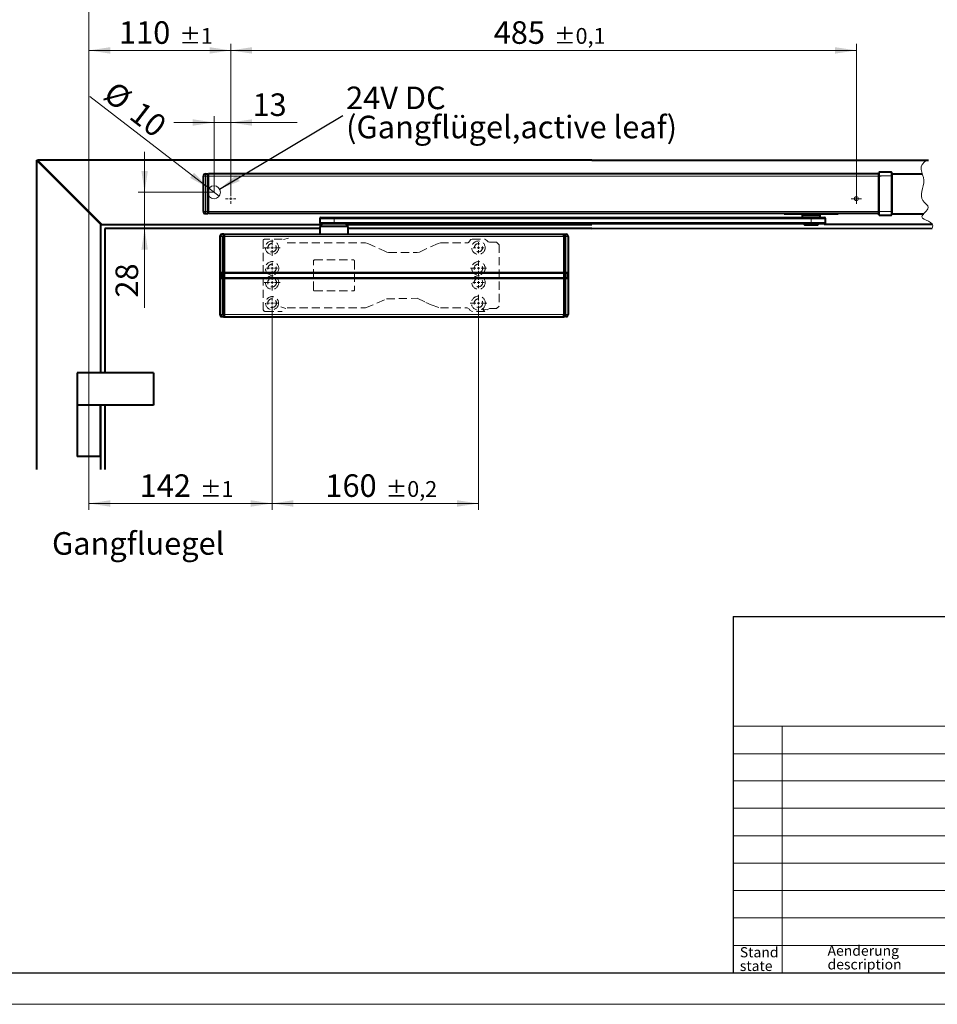
# Model space of a CAD drawing. Units: millimetres. Extents: x 0 to 420, y 0 to 297.
# Drawn here: x 117 to 259, y 0 to 153 of the extents above; entities that cross this region are included whole.
import ezdxf

# ---------------------------------------------------------------- set-up
doc = ezdxf.new("R2010")
doc.units = ezdxf.units.MM
for name, pattern in [('CENTERX2', [20.32, 12.7, -2.54, 2.54, -2.54]), ('HIDDEN', [1.905, 1.27, -0.635]), ('PHANTOM', [12.7, 6.35, -1.27, 1.27, -1.27, 1.27, -1.27])]:
    doc.linetypes.add(name, pattern=pattern)
doc.layers.add('LINIEN-DICK', color=7, linetype='Continuous', lineweight=30)
doc.styles.add('SLDTEXTSTYLE1', font='TXT', dxfattribs={"width": 0.605})
doc.dimstyles.new('SLDDIMSTYLE0', dxfattribs={"dimtxt": 3.5, "dimasz": 3.3, "dimexe": 0, "dimexo": 0.0625, "dimgap": 0.875, "dimtad": 2, "dimlfac": 5, "dimrnd": 1e-09, "dimzin": 12, "dimdsep": 46, "dimtxsty": 'SLDTEXTSTYLE1', "dimsah": 1, "dimcen": 0.09, "dimadec": 0, "dimazin": 0, "dimtfac": 1, "dimtofl": 0, "dimtmove": 0, "dimatfit": 3, "dimfxl": 0, "dimtolj": 1, "dimtzin": 12, "dimarcsym": 0})
doc.dimstyles.new('SLDDIMSTYLE1', dxfattribs={"dimtxt": 3.5, "dimasz": 3.3, "dimexe": 0, "dimexo": 0.0625, "dimgap": 0.875, "dimtad": 2, "dimlfac": 5, "dimrnd": 1e-09, "dimzin": 12, "dimdsep": 46, "dimtxsty": 'SLDTEXTSTYLE1', "dimsah": 1, "dimcen": 0.09, "dimadec": 0, "dimazin": 0, "dimtfac": 1, "dimtmove": 0, "dimatfit": 3, "dimfxl": 0, "dimtolj": 1, "dimtzin": 12, "dimarcsym": 0})
doc.dimstyles.new('SLDDIMSTYLE2', dxfattribs={"dimtxt": 3.5, "dimasz": 3.3, "dimexe": 0, "dimexo": 0.0625, "dimgap": 0.875, "dimtad": 2, "dimlfac": 5, "dimrnd": 1e-09, "dimzin": 12, "dimdsep": 46, "dimtxsty": 'SLDTEXTSTYLE1', "dimsah": 1, "dimcen": 0.09, "dimadec": 0, "dimazin": 0, "dimtfac": 1, "dimtofl": 0, "dimtmove": 0, "dimatfit": 3, "dimfxl": 0, "dimtolj": 1, "dimtzin": 12, "dimarcsym": 0})
doc.dimstyles.new('SLDDIMSTYLE3', dxfattribs={"dimtxt": 3.5, "dimasz": 3.3, "dimexe": 0, "dimexo": 0.0625, "dimgap": 0.875, "dimtad": 2, "dimlfac": 5, "dimrnd": 1e-09, "dimzin": 12, "dimdsep": 46, "dimtxsty": 'SLDTEXTSTYLE1', "dimsah": 1, "dimcen": 0.09, "dimadec": 0, "dimazin": 0, "dimtol": 1, "dimtp": 1, "dimtm": 1, "dimtfac": 1, "dimtdec": 0, "dimtofl": 0, "dimtmove": 0, "dimatfit": 3, "dimfxl": 0, "dimtolj": 1, "dimtzin": 12, "dimarcsym": 0})
doc.dimstyles.new('SLDDIMSTYLE4', dxfattribs={"dimtxt": 3.5, "dimasz": 3.3, "dimexe": 0, "dimexo": 0.0625, "dimgap": 0.875, "dimtad": 2, "dimlfac": 5, "dimrnd": 1e-09, "dimzin": 12, "dimdsep": 46, "dimtxsty": 'SLDTEXTSTYLE1', "dimsah": 1, "dimcen": 0.09, "dimadec": 0, "dimazin": 0, "dimtol": 1, "dimtp": 0.1, "dimtm": 0.1, "dimtfac": 1, "dimtdec": 1, "dimtofl": 0, "dimtmove": 0, "dimatfit": 3, "dimfxl": 0, "dimtolj": 1, "dimarcsym": 0})
doc.dimstyles.new('SLDDIMSTYLE5', dxfattribs={"dimtxt": 0, "dimasz": 3.3, "dimexe": 0, "dimexo": 0.0625, "dimgap": 0, "dimtad": 0, "dimtih": 1, "dimtoh": 1, "dimdec": 0, "dimrnd": 1e-09, "dimzin": 0, "dimdsep": 46, "dimtxsty": 'Standard', "dimsah": 1, "dimcen": 0.09, "dimadec": 0, "dimazin": 0, "dimtfac": 3.3, "dimtdec": 0, "dimtofl": 0, "dimtmove": 0, "dimatfit": 3, "dimfxl": 0, "dimtolj": 1, "dimtzin": 0, "dimarcsym": 0})
doc.dimstyles.new('SLDDIMSTYLE6', dxfattribs={"dimtxt": 3.5, "dimasz": 3.3, "dimexe": 0, "dimexo": 0.0625, "dimgap": 0.875, "dimtad": 2, "dimlfac": 5, "dimrnd": 1e-09, "dimzin": 12, "dimdsep": 46, "dimtxsty": 'SLDTEXTSTYLE1', "dimsah": 1, "dimcen": 0.09, "dimadec": 0, "dimazin": 0, "dimtol": 1, "dimtp": 0.2, "dimtm": 0.2, "dimtfac": 1, "dimtdec": 1, "dimtofl": 0, "dimtmove": 0, "dimatfit": 3, "dimfxl": 0, "dimtolj": 1, "dimarcsym": 0})

# ---------------------------------------------------------------- blocks, each defined once
blk = doc.blocks.new('*D4')
at = {"color": 7, "linetype": 'Continuous', "lineweight": 0}
for p, q in [((127.9, 157.01), (127.9, 159.6)), ((393.69, 157.01), (393.69, 159.6)), ((127.9, 158.6), (393.69, 158.6))]:
    blk.add_line(p, q, dxfattribs=at)
for points in [[(127.9, 158.6), (131.2, 158.1), (131.2, 159.1)], [(393.69, 158.6), (390.39, 159.1), (390.39, 158.1)]]:
    blk.add_solid(points, dxfattribs=at)
at = {"color": 7, "linetype": 'Continuous', "lineweight": 0, "insert": (239.68, 163.11), "char_height": 3.5, "attachment_point": 1, "style": 'SLDTEXTSTYLE1'}
blk.add_mtext('1350 - 2500  (3200)', dxfattribs=at)
blk = doc.blocks.new('SW_NOTE_9')
at = {"color": 0, "linetype": 'Continuous', "lineweight": 0, "attachment_point": 1, "style": 'SLDTEXTSTYLE1'}
for s, insert, char_height in [('Aenderung', (0, 2.05), 1.587), ('description', (0, -0.07), 1.5875)]:
    blk.add_mtext(s, dxfattribs=dict(at, insert=insert, char_height=char_height))
blk = doc.blocks.new('SW_NOTE_10')
at = {"color": 0, "linetype": 'Continuous', "lineweight": 0, "char_height": 1.587, "attachment_point": 1, "style": 'SLDTEXTSTYLE1'}
for s, insert in [('Stand', (0, 2.05)), ('state', (0, -0.07))]:
    blk.add_mtext(s, dxfattribs=dict(at, insert=insert))
blk = doc.blocks.new('*D30')
at = {"color": 7, "linetype": 'Continuous', "lineweight": 0}
for q in [(128.04, 140.88), (148.1, 125.42)]:
    blk.add_line((146.51, 126.65), q, dxfattribs=at)
blk.add_solid([(146.51, 126.65), (144.2, 129.06), (143.59, 128.26)], dxfattribs=at)
at = {"color": 7, "linetype": 'Continuous', "lineweight": 0, "char_height": 3.5, "attachment_point": 1, "rotation": 322.3755, "style": 'SLDTEXTSTYLE1'}
for s, insert in [('%%c', (132.03, 143.46)), ('10', (136.07, 140.35))]:
    blk.add_mtext(s, dxfattribs=dict(at, insert=insert))
blk = doc.blocks.new('*D31')
at = {"color": 7, "linetype": 'Continuous', "lineweight": 0}
for p, q in [((147.3, 126.03), (147.3, 137.85)), ((149.9, 125.83), (149.9, 137.85)), ((147.3, 136.85), (141.05, 136.85)), ((147.3, 136.85), (149.9, 136.85)), ((149.9, 136.85), (160.19, 136.85))]:
    blk.add_line(p, q, dxfattribs=at)
for points in [[(147.3, 136.85), (144, 137.35), (144, 136.35)], [(149.9, 136.85), (153.2, 136.35), (153.2, 137.35)]]:
    blk.add_solid(points, dxfattribs=at)
at = {"color": 7, "linetype": 'Continuous', "lineweight": 0, "insert": (153.26, 141.36), "char_height": 3.5, "attachment_point": 1, "style": 'SLDTEXTSTYLE1'}
blk.add_mtext('13', dxfattribs=at)
blk = doc.blocks.new('*D32')
at = {"color": 7, "linetype": 'Continuous', "lineweight": 0}
for p, q in [((136.54, 126.03), (136.54, 132.28)), ((147.3, 126.03), (135.54, 126.03)), ((136.54, 126.03), (136.54, 120.43)), ((136.54, 120.43), (136.54, 108.11))]:
    blk.add_line(p, q, dxfattribs=at)
for points in [[(136.54, 126.03), (137.04, 129.33), (136.04, 129.33)], [(136.54, 120.43), (136.04, 117.13), (137.04, 117.13)]]:
    blk.add_solid(points, dxfattribs=at)
at = {"color": 7, "linetype": 'Continuous', "lineweight": 0, "insert": (132.03, 109.7), "char_height": 3.5, "attachment_point": 1, "rotation": 90, "style": 'SLDTEXTSTYLE1'}
blk.add_mtext('28', dxfattribs=at)
blk = doc.blocks.new('*D33')
at = {"color": 7, "linetype": 'Continuous', "lineweight": 0}
for p, q in [((127.9, 94.03), (127.9, 149.03)), ((149.9, 125.83), (149.9, 149.03)), ((127.9, 148.03), (149.9, 148.03))]:
    blk.add_line(p, q, dxfattribs=at)
for points in [[(127.9, 148.03), (131.2, 147.53), (131.2, 148.53)], [(149.9, 148.03), (146.6, 148.53), (146.6, 147.53)]]:
    blk.add_solid(points, dxfattribs=at)
at = {"color": 7, "linetype": 'Continuous', "lineweight": 0, "attachment_point": 1, "style": 'SLDTEXTSTYLE1'}
for s, insert, char_height in [('110', (132.57, 152.55), 3.5), ('±1', (141.92, 151.5), 2.45)]:
    blk.add_mtext(s, dxfattribs=dict(at, insert=insert, char_height=char_height))
blk = doc.blocks.new('*D34')
at = {"color": 7, "linetype": 'Continuous', "lineweight": 0}
for p, q in [((149.9, 125.83), (149.9, 149.03)), ((246.9, 125.83), (246.9, 149.03)), ((149.9, 148.03), (246.9, 148.03))]:
    blk.add_line(p, q, dxfattribs=at)
for points in [[(149.9, 148.03), (153.2, 147.53), (153.2, 148.53)], [(246.9, 148.03), (243.6, 148.53), (243.6, 147.53)]]:
    blk.add_solid(points, dxfattribs=at)
at = {"color": 7, "linetype": 'Continuous', "lineweight": 0, "attachment_point": 1, "style": 'SLDTEXTSTYLE1'}
for s, insert, char_height in [('485', (190.67, 152.55), 3.5), ('±0,1', (200.02, 151.5), 2.45)]:
    blk.add_mtext(s, dxfattribs=dict(at, insert=insert, char_height=char_height))
blk = doc.blocks.new('*D35')
at = {"color": 7, "linetype": 'Continuous', "lineweight": 0}
for p, q in [((156.3, 108.01), (156.3, 76.77)), ((127.9, 84.03), (127.9, 76.77)), ((156.3, 77.77), (127.9, 77.77))]:
    blk.add_line(p, q, dxfattribs=at)
for points in [[(127.9, 77.77), (131.2, 77.27), (131.2, 78.27)], [(156.3, 77.77), (153, 78.27), (153, 77.27)]]:
    blk.add_solid(points, dxfattribs=at)
at = {"color": 7, "linetype": 'Continuous', "lineweight": 0, "attachment_point": 1, "style": 'SLDTEXTSTYLE1'}
for s, insert, char_height in [('142', (135.77, 82.29), 3.5), ('±1', (145.12, 81.24), 2.45)]:
    blk.add_mtext(s, dxfattribs=dict(at, insert=insert, char_height=char_height))
blk = doc.blocks.new('*D36')
at = {"color": 7, "linetype": 'Continuous', "lineweight": 0}
for p, q in [((156.3, 108.01), (156.3, 76.77)), ((188.3, 107.97), (188.3, 76.77)), ((188.3, 77.77), (156.3, 77.77))]:
    blk.add_line(p, q, dxfattribs=at)
for points in [[(156.3, 77.77), (159.6, 77.27), (159.6, 78.27)], [(188.3, 77.77), (185, 78.27), (185, 77.27)]]:
    blk.add_solid(points, dxfattribs=at)
at = {"color": 7, "linetype": 'Continuous', "lineweight": 0, "attachment_point": 1, "style": 'SLDTEXTSTYLE1'}
for s, insert, char_height in [('160', (164.57, 82.29), 3.5), ('±0,2', (173.92, 81.24), 2.45)]:
    blk.add_mtext(s, dxfattribs=dict(at, insert=insert, char_height=char_height))
blk = doc.blocks.new('SW_NOTE_12')
at = {"color": 0, "linetype": 'Continuous', "lineweight": 0, "char_height": 3.5, "attachment_point": 1, "style": 'SLDTEXTSTYLE1'}
for s, insert in [('24V DC', (0.5, 4.51)), ('(Gangflügel,active leaf)', (0.5, -0.01))]:
    blk.add_mtext(s, dxfattribs=dict(at, insert=insert))
blk = doc.blocks.new('SW_CENTERMARKSYMBOL_6')
at = {"color": 0, "linetype": 'Continuous', "lineweight": 0}
for p, q in [((-0.4, 0), (-0.8, 0)), ((0, 0), (-0.2, 0)), ((0, 0.4), (0, 0.8)), ((0, 0), (0, 0.2)), ((0, 0), (0, -0.2)), ((0, 0), (0.2, 0)), ((0.4, 0), (0.8, 0)), ((0, -0.4), (0, -0.8))]:
    blk.add_line(p, q, dxfattribs=at)
blk = doc.blocks.new('SW_CENTERMARKSYMBOL_7')
at = {"color": 0, "linetype": 'Continuous', "lineweight": 0}
for p, q in [((-0.4, 0), (-0.8, 0)), ((0, 0), (-0.2, 0)), ((0, 0.4), (0, 0.8)), ((0, 0), (0, 0.2)), ((0, 0), (0, -0.2)), ((0, 0), (0.2, 0)), ((0.4, 0), (0.8, 0)), ((0, -0.4), (0, -0.8))]:
    blk.add_line(p, q, dxfattribs=at)
blk = doc.blocks.new('SW_CENTERMARKSYMBOL_8')
at = {"color": 0, "linetype": 'Continuous', "lineweight": 0}
for p, q in [((-0.4, 0), (-0.83, 0)), ((0, 0), (-0.2, 0)), ((0, 0.4), (0, 0.83)), ((0, 0), (0, 0.2)), ((0, 0), (0, -0.2)), ((0, 0), (0.2, 0)), ((0.4, 0), (0.83, 0)), ((0, -0.4), (0, -0.83))]:
    blk.add_line(p, q, dxfattribs=at)
blk = doc.blocks.new('SW_CENTERMARKSYMBOL_9')
at = {"color": 0, "linetype": 'Continuous', "lineweight": 0}
for p, q in [((-0.4, 0), (-0.82, 0)), ((0, 0), (-0.2, 0)), ((0, 0.4), (0, 0.82)), ((0, 0), (0, 0.2)), ((0, 0), (0, -0.2)), ((0, 0), (0.2, 0)), ((0.4, 0), (0.82, 0)), ((0, -0.4), (0, -0.82))]:
    blk.add_line(p, q, dxfattribs=at)
blk = doc.blocks.new('SW_CENTERMARKSYMBOL_10')
at = {"color": 0, "linetype": 'Continuous', "lineweight": 0}
for p, q in [((-0.4, 0), (-0.87, 0)), ((0, 0), (-0.2, 0)), ((0, 0.4), (0, 0.87)), ((0, 0), (0, 0.2)), ((0, 0), (0, -0.2)), ((0, 0), (0.2, 0)), ((0.4, 0), (0.87, 0)), ((0, -0.4), (0, -0.87))]:
    blk.add_line(p, q, dxfattribs=at)
blk = doc.blocks.new('SW_CENTERMARKSYMBOL_11')
at = {"color": 0, "linetype": 'Continuous', "lineweight": 0}
for p, q in [((-0.4, 0), (-0.87, 0)), ((0, 0), (-0.2, 0)), ((0, 0.4), (0, 0.87)), ((0, 0), (0, 0.2)), ((0, 0), (0, -0.2)), ((0, 0), (0.2, 0)), ((0.4, 0), (0.87, 0)), ((0, -0.4), (0, -0.87))]:
    blk.add_line(p, q, dxfattribs=at)
blk = doc.blocks.new('SW_CENTERMARKSYMBOL_12')
at = {"color": 0, "linetype": 'Continuous', "lineweight": 0}
for p, q in [((-0.4, 0), (-0.84, 0)), ((0, 0), (-0.2, 0)), ((0, 0.4), (0, 0.84)), ((0, 0), (0, 0.2)), ((0, 0), (0, -0.2)), ((0, 0), (0.2, 0)), ((0.4, 0), (0.84, 0)), ((0, -0.4), (0, -0.84))]:
    blk.add_line(p, q, dxfattribs=at)
blk = doc.blocks.new('SW_CENTERMARKSYMBOL_13')
at = {"color": 0, "linetype": 'Continuous', "lineweight": 0}
for p, q in [((-0.4, 0), (-0.86, 0)), ((0, 0), (-0.2, 0)), ((0, 0.4), (0, 0.86)), ((0, 0), (0, 0.2)), ((0, 0), (0, -0.2)), ((0, 0), (0.2, 0)), ((0.4, 0), (0.86, 0)), ((0, -0.4), (0, -0.86))]:
    blk.add_line(p, q, dxfattribs=at)
blk = doc.blocks.new('SW_CENTERMARKSYMBOL_14')
at = {"color": 0, "linetype": 'Continuous', "lineweight": 0}
for p, q in [((-0.4, 0), (-0.84, 0)), ((0, 0), (-0.2, 0)), ((0, 0.4), (0, 0.84)), ((0, 0), (0, 0.2)), ((0, 0), (0, -0.2)), ((0, 0), (0.2, 0)), ((0.4, 0), (0.84, 0)), ((0, -0.4), (0, -0.84))]:
    blk.add_line(p, q, dxfattribs=at)
blk = doc.blocks.new('SW_CENTERMARKSYMBOL_15')
at = {"color": 0, "linetype": 'Continuous', "lineweight": 0}
for p, q in [((-0.4, 0), (-0.86, 0)), ((0, 0), (-0.2, 0)), ((0, 0.4), (0, 0.86)), ((0, 0), (0, 0.2)), ((0, 0), (0, -0.2)), ((0, 0), (0.2, 0)), ((0.4, 0), (0.86, 0)), ((0, -0.4), (0, -0.86))]:
    blk.add_line(p, q, dxfattribs=at)
blk = doc.blocks.new('SW_CENTERMARKSYMBOL_16')
at = {"color": 0, "linetype": 'Continuous', "lineweight": 0}
for p, q in [((-0.4, 0), (-1.24, 0)), ((0, 0), (-0.2, 0)), ((0, 0.4), (0, 1.24)), ((0, 0), (0, 0.2)), ((0, 0), (0, -0.2)), ((0, 0), (0.2, 0)), ((0.4, 0), (1.24, 0)), ((0, -0.4), (0, -1.24))]:
    blk.add_line(p, q, dxfattribs=at)
blk = doc.blocks.new('SW_CENTERMARKSYMBOL_17')
at = {"color": 0, "linetype": 'Continuous', "lineweight": 0}
for p, q in [((-0.4, 0), (-0.86, 0)), ((0, 0), (-0.2, 0)), ((0, 0.4), (0, 0.86)), ((0, 0), (0, 0.2)), ((0, 0), (0, -0.2)), ((0, 0), (0.2, 0)), ((0.4, 0), (0.86, 0)), ((0, -0.4), (0, -0.86))]:
    blk.add_line(p, q, dxfattribs=at)
blk = doc.blocks.new('SW_CENTERMARKSYMBOL_18')
at = {"color": 0, "linetype": 'Continuous', "lineweight": 0}
for p, q in [((-0.4, 0), (-1.24, 0)), ((0, 0), (-0.2, 0)), ((0, 0.4), (0, 1.24)), ((0, 0), (0, 0.2)), ((0, 0), (0, -0.2)), ((0, 0), (0.2, 0)), ((0.4, 0), (1.24, 0)), ((0, -0.4), (0, -1.24))]:
    blk.add_line(p, q, dxfattribs=at)
blk = doc.blocks.new('SW_CENTERMARKSYMBOL_19')
at = {"color": 0, "linetype": 'Continuous', "lineweight": 0}
for p, q in [((-0.4, 0), (-0.84, 0)), ((0, 0), (-0.2, 0)), ((0, 0.4), (0, 0.84)), ((0, 0), (0, 0.2)), ((0, 0), (0, -0.2)), ((0, 0), (0.2, 0)), ((0.4, 0), (0.84, 0)), ((0, -0.4), (0, -0.84))]:
    blk.add_line(p, q, dxfattribs=at)
blk = doc.blocks.new('SW_CENTERMARKSYMBOL_20')
at = {"color": 0, "linetype": 'Continuous', "lineweight": 0}
for p, q in [((-0.4, 0), (-1.29, 0)), ((0, 0), (-0.2, 0)), ((0, 0.4), (0, 1.29)), ((0, 0), (0, 0.2)), ((0, 0), (0, -0.2)), ((0, 0), (0.2, 0)), ((0.4, 0), (1.29, 0)), ((0, -0.4), (0, -1.29))]:
    blk.add_line(p, q, dxfattribs=at)
blk = doc.blocks.new('SW_CENTERMARKSYMBOL_21')
at = {"color": 0, "linetype": 'Continuous', "lineweight": 0}
for p, q in [((-0.4, 0), (-1.24, 0)), ((0, 0), (-0.2, 0)), ((0, 0.4), (0, 1.24)), ((0, 0), (0, 0.2)), ((0, 0), (0, -0.2)), ((0, 0), (0.2, 0)), ((0.4, 0), (1.24, 0)), ((0, -0.4), (0, -1.24))]:
    blk.add_line(p, q, dxfattribs=at)
blk = doc.blocks.new('SW_CENTERMARKSYMBOL_22')
at = {"color": 0, "linetype": 'Continuous', "lineweight": 0}
for p, q in [((-0.4, 0), (-0.88, 0)), ((0, 0), (-0.2, 0)), ((0, 0.4), (0, 0.88)), ((0, 0), (0, 0.2)), ((0, 0), (0, -0.2)), ((0, 0), (0.2, 0)), ((0.4, 0), (0.88, 0)), ((0, -0.4), (0, -0.88))]:
    blk.add_line(p, q, dxfattribs=at)

msp = doc.modelspace()

# ---------------------------------------------------------------- linework, layer by layer
at = {"color": 7, "linetype": 'Continuous', "lineweight": 0}
for p, q in [((127.903, 98.0347), (127.903, 157.0067)), ((145.6436, 128.5347), (145.9836, 128.5347)), ((145.9836, 128.8747), (145.9836, 128.5347)), ((145.9836, 128.5347), (145.9836, 123.0547)), ((145.9836, 128.5347), (146.3436, 128.5347)), ((146.4436, 128.5347), (146.3436, 128.5347)), ((250.3636, 128.5347), (146.4436, 128.5347)), ((250.3927, 128.6009), (250.4927, 128.6009)), ((250.4927, 129.2009), (250.4927, 128.6009)), ((250.4927, 128.6009), (250.4927, 123.0409)), ((252.2927, 128.6009), (250.4927, 128.6009)), ((252.2927, 128.6009), (252.2927, 129.2009)), ((252.2927, 123.0409), (252.2927, 128.6009)), ((252.2927, 128.6009), (252.3927, 128.6009)), ((145.6436, 123.0547), (145.9836, 123.0547)), ((145.9836, 123.0547), (145.9836, 122.7147)), ((145.9836, 123.0547), (146.3436, 123.0547)), ((146.4436, 123.0547), (146.3436, 123.0547)), ((250.3636, 123.0547), (146.4436, 123.0547)), ((241.2817, 122.5709), (238.5217, 122.5709)), ((250.3927, 123.0409), (250.4927, 123.0409)), ((250.4927, 123.0409), (250.4927, 122.4409)), ((250.4927, 123.0409), (252.2927, 123.0409)), ((252.2927, 122.4409), (252.2927, 123.0409)), ((252.2927, 123.0409), (252.3927, 123.0409)), ((165.9161, 121.9309), (163.703, 121.9309)), ((163.703, 121.3309), (165.9161, 121.3309)), ((165.9161, 121.9309), (165.9161, 121.3309)), ((239.9148, 121.9309), (165.9161, 121.9309)), ((165.9161, 121.3309), (239.9148, 121.3309)), ((239.9148, 121.9309), (239.9148, 121.3309)), ((242.1017, 121.9309), (239.9148, 121.9309)), ((239.9148, 121.3309), (242.1017, 121.3309)), ((148.5371, 119.1901), (148.203, 119.1901)), ((148.5371, 119.1901), (148.7732, 119.1942)), ((148.5371, 113.6561), (148.5371, 119.1901)), ((148.7748, 119.3007), (148.853, 119.3007)), ((148.853, 119.1947), (201.553, 119.1947)), ((201.553, 119.3007), (201.6312, 119.3007)), ((201.8689, 119.1901), (201.6328, 119.1942)), ((201.8689, 113.6561), (201.8689, 119.1901)), ((201.8689, 119.1901), (202.203, 119.1901)), ((148.853, 118.8008), (148.7735, 118.8008)), ((201.6325, 118.8008), (201.553, 118.8008)), ((148.5371, 113.6561), (148.203, 113.6561)), ((148.2271, 112.7017), (148.2271, 113.5713)), ((148.2271, 113.5661), (148.5375, 113.5661)), ((148.2976, 113.4443), (148.2976, 113.444)), ((148.2976, 113.3923), (148.2976, 112.8785)), ((148.7732, 113.6561), (148.5371, 113.6561)), ((148.5371, 113.6561), (148.5375, 113.5661)), ((148.5375, 113.5661), (148.7732, 113.5661)), ((148.5375, 113.5661), (148.5385, 113.4621)), ((148.5387, 113.4621), (148.5385, 113.4621)), ((148.7734, 113.4621), (148.5387, 113.4621)), ((148.5388, 113.4421), (148.5387, 113.4621)), ((148.5388, 113.4421), (148.5387, 113.4421)), ((148.5388, 113.4421), (148.7734, 113.4421)), ((148.5388, 112.8272), (148.5388, 113.4421)), ((148.7735, 113.919), (148.853, 113.919)), ((148.853, 113.719), (148.7737, 113.719)), ((148.7739, 113.5579), (148.853, 113.5579)), ((148.853, 113.5079), (148.7739, 113.5079)), ((148.853, 113.6568), (201.553, 113.6568)), ((148.853, 113.5668), (201.553, 113.5668)), ((201.553, 113.462), (148.853, 113.462)), ((148.853, 113.442), (201.553, 113.442)), ((201.553, 113.919), (201.6325, 113.919)), ((201.6323, 113.719), (201.553, 113.719)), ((201.553, 113.5579), (201.6321, 113.5579)), ((201.6321, 113.5079), (201.553, 113.5079)), ((201.6326, 113.4621), (201.8673, 113.4621)), ((201.8672, 113.4421), (201.6326, 113.4421)), ((201.6328, 113.6561), (201.8689, 113.6561)), ((201.8685, 113.5661), (201.6328, 113.5661)), ((201.8673, 113.4621), (201.8672, 113.4421)), ((201.8674, 113.4421), (201.8672, 113.4421)), ((201.8672, 112.8272), (201.8672, 113.4421)), ((201.8675, 113.4621), (201.8673, 113.4621)), ((201.8685, 113.5661), (201.8675, 113.4621)), ((201.8685, 113.5661), (201.8689, 113.6561)), ((202.1789, 113.5661), (201.8685, 113.5661)), ((201.8689, 113.6561), (202.203, 113.6561)), ((202.1084, 113.4443), (202.1084, 113.444)), ((202.1084, 113.3923), (202.1084, 112.8785)), ((202.1789, 112.7032), (202.1789, 113.5661)), ((148.203, 112.6132), (148.5371, 112.6132)), ((148.5375, 112.7032), (148.2271, 112.7032)), ((148.2976, 112.8254), (148.2976, 112.8251)), ((148.5375, 112.7032), (148.5371, 112.6132)), ((148.5371, 112.6132), (148.7732, 112.6132)), ((148.5371, 107.0793), (148.5371, 112.6132)), ((148.5385, 112.8072), (148.5375, 112.7032)), ((148.7732, 112.7032), (148.5375, 112.7032)), ((148.5385, 112.8072), (148.5387, 112.8072)), ((148.5387, 112.8072), (148.5388, 112.8272)), ((148.5387, 112.8272), (148.5388, 112.8272)), ((148.5387, 112.8072), (148.7734, 112.8072)), ((148.7734, 112.8272), (148.5388, 112.8272)), ((148.853, 112.3504), (148.7735, 112.3504)), ((148.7737, 112.5504), (148.853, 112.5504)), ((148.7739, 112.7615), (148.853, 112.7615)), ((148.853, 112.7115), (148.7739, 112.7115)), ((148.853, 112.8274), (201.553, 112.8274)), ((148.853, 112.8074), (201.553, 112.8074)), ((201.553, 112.7026), (148.853, 112.7026)), ((148.853, 112.6126), (201.553, 112.6126)), ((201.553, 112.7615), (201.6321, 112.7615)), ((201.6321, 112.7115), (201.553, 112.7115)), ((201.553, 112.5504), (201.6323, 112.5504)), ((201.6325, 112.3504), (201.553, 112.3504)), ((201.6326, 112.8272), (201.8672, 112.8272)), ((201.8673, 112.8072), (201.6326, 112.8072)), ((201.6328, 112.7032), (201.8685, 112.7032)), ((201.8689, 112.6132), (201.6328, 112.6132)), ((201.8672, 112.8272), (201.8673, 112.8072)), ((201.8672, 112.8272), (201.8674, 112.8272)), ((201.8673, 112.8072), (201.8675, 112.8072)), ((201.8675, 112.8072), (201.8685, 112.7032)), ((201.8689, 112.6132), (201.8685, 112.7032)), ((201.8685, 112.7032), (202.1789, 112.7032)), ((201.8689, 107.0793), (201.8689, 112.6132)), ((202.203, 112.6132), (201.8689, 112.6132)), ((202.1084, 112.8254), (202.1084, 112.8251)), ((148.203, 107.0793), (148.5371, 107.0793)), ((148.7732, 107.0751), (148.5371, 107.0793)), ((148.7735, 107.4686), (148.853, 107.4686)), ((148.853, 106.9686), (148.7748, 106.9686)), ((148.853, 107.0747), (201.553, 107.0747)), ((201.553, 107.4686), (201.6325, 107.4686)), ((201.6312, 106.9686), (201.553, 106.9686)), ((201.6328, 107.0751), (201.8689, 107.0793)), ((202.203, 107.0793), (201.8689, 107.0793)), ((127.903, 98.0347), (127.903, 93.0347)), ((415, 43.25), (227.8, 43.25)), ((235.42, 43.25), (235.42, 5)), ((281.14, 38.9448), (227.8, 38.9448)), ((324.32, 34.75), (227.8, 34.75)), ((324.32, 30.5), (227.8, 30.5)), ((324.32, 26.25), (227.8, 26.25)), ((281.14, 22), (227.8, 22)), ((281.14, 17.75), (227.8, 17.75)), ((281.14, 13.5), (227.8, 13.5)), ((227.8, 9.23), (415, 9.23)), ((420, 0.1), (0, 0.1))]:
    msp.add_line(p, q, dxfattribs=at)
at = {"color": 7, "linetype": 'Continuous', "lineweight": 40}
for p, q in [((119.7616, 131.0347), (119.7616, 83.0347)), ((129.7616, 121.0347), (119.7616, 131.0347)), ((205.903, 131.0347), (119.903, 131.0347)), ((119.903, 131.0347), (129.903, 121.0347)), ((205.903, 131.0347), (258.0986, 131.0347)), ((145.6436, 123.0547), (145.6436, 128.5347)), ((145.9836, 128.8747), (146.3436, 128.8747)), ((146.3436, 128.5347), (146.3436, 128.8747)), ((146.4436, 128.7747), (146.3436, 128.7747)), ((146.3436, 123.0547), (146.3436, 128.5347)), ((250.3636, 128.8747), (146.4436, 128.8747)), ((146.4436, 128.5347), (146.4436, 128.8747)), ((146.4436, 123.0547), (146.4436, 128.5347)), ((250.3927, 128.6009), (250.3927, 129.1009)), ((250.3927, 123.0409), (250.3927, 128.6009)), ((250.4927, 129.2009), (252.2927, 129.2009)), ((252.3927, 129.1009), (252.3927, 128.6009)), ((252.3927, 128.6009), (252.3927, 123.0409)), ((252.4192, 128.8809), (257.1262, 128.8809)), ((145.9836, 122.7147), (146.3436, 122.7147)), ((146.3436, 122.7147), (146.3436, 123.0547)), ((146.4436, 122.8147), (146.3436, 122.8147)), ((146.4436, 122.7147), (146.4436, 123.0547)), ((250.3636, 122.7147), (146.4436, 122.7147)), ((235.7017, 122.7147), (235.7017, 122.7056)), ((235.7017, 122.7056), (244.1017, 122.7056)), ((235.7017, 122.6709), (235.7017, 122.7056)), ((235.7017, 122.6709), (244.1017, 122.6709)), ((238.5217, 122.5709), (238.5217, 122.4309)), ((238.5217, 122.4309), (238.5217, 122.1309)), ((241.2817, 122.4309), (238.5217, 122.4309)), ((241.2817, 122.4309), (238.5217, 122.4309)), ((241.2817, 122.4309), (241.2817, 122.5709)), ((241.2817, 122.1309), (241.2817, 122.4309)), ((244.1017, 122.7147), (244.1017, 122.7056)), ((244.1017, 122.6709), (244.1017, 122.7056)), ((250.3927, 122.5409), (250.3927, 123.0409)), ((252.2927, 122.4409), (250.4927, 122.4409)), ((252.3927, 123.0409), (252.3927, 122.5409)), ((252.4192, 122.7009), (257.3491, 122.7009)), ((129.7616, 98.0347), (129.7616, 121.0347)), ((129.903, 121.0347), (164.0067, 121.0347)), ((163.703, 121.9309), (163.703, 121.3309)), ((164.103, 121.1309), (163.703, 120.7309)), ((163.703, 120.7309), (163.703, 119.5347)), ((165.9161, 120.7309), (163.703, 120.7309)), ((163.903, 122.1309), (165.9149, 122.1309)), ((165.9149, 121.1309), (163.903, 121.1309)), ((165.9149, 122.1309), (239.9136, 122.1309)), ((239.9136, 121.1309), (165.9149, 121.1309)), ((168.103, 120.7309), (165.9161, 120.7309)), ((168.103, 120.7309), (167.703, 121.1309)), ((167.7993, 121.0347), (205.903, 121.0347)), ((168.103, 119.5347), (168.103, 120.7309)), ((238.7017, 121.1309), (238.9017, 120.9309)), ((240.9017, 120.9309), (238.9017, 120.9309)), ((239.9136, 122.1309), (241.9017, 122.1309)), ((241.9017, 121.1309), (239.9136, 121.1309)), ((240.9017, 120.9309), (241.1017, 121.1309)), ((241.8993, 121.0847), (253.4608, 121.0847)), ((242.1017, 121.3309), (242.1017, 121.9309)), ((130.3616, 120.4347), (130.3616, 98.0347)), ((163.703, 120.4347), (130.3616, 120.4347)), ((148.203, 119.1901), (148.203, 113.6561)), ((148.7741, 119.5342), (148.5371, 119.53)), ((148.7732, 119.1942), (148.7732, 113.6561)), ((148.803, 119.5347), (148.7741, 119.5342)), ((148.7748, 119.3007), (148.802, 119.3912)), ((148.802, 119.3912), (148.803, 119.3947)), ((148.802, 119.3912), (148.853, 119.3912)), ((148.803, 119.3947), (148.803, 119.5347)), ((148.853, 119.5347), (201.553, 119.5347)), ((148.853, 119.5347), (148.853, 119.1947)), ((148.853, 119.1947), (148.853, 113.6568)), ((205.903, 120.4347), (168.103, 120.4347)), ((201.553, 119.1947), (201.553, 119.5347)), ((201.553, 119.3912), (201.6041, 119.3912)), ((201.553, 119.1947), (201.553, 113.6568)), ((201.603, 119.3947), (201.603, 119.5347)), ((201.603, 119.5347), (201.632, 119.5342)), ((201.603, 119.3947), (201.6041, 119.3912)), ((201.6312, 119.3007), (201.6041, 119.3912)), ((201.632, 119.5342), (201.8689, 119.53)), ((201.6328, 119.1942), (201.6328, 113.6561)), ((202.203, 119.1901), (202.203, 113.6561)), ((205.903, 120.4347), (258.6359, 120.4761)), ((148.7735, 118.8008), (148.7735, 113.919)), ((201.6325, 113.919), (201.6325, 118.8008)), ((148.203, 113.6561), (148.203, 112.6063)), ((148.2271, 113.5661), (148.2976, 113.444)), ((148.303, 113.4243), (148.303, 112.8451)), ((148.7734, 113.4621), (148.7732, 113.5661)), ((148.7734, 113.4421), (148.7734, 112.8272)), ((148.7739, 113.5579), (148.7737, 113.719)), ((148.7739, 112.7615), (148.7739, 113.5079)), ((148.853, 113.6568), (148.853, 113.5668)), ((148.853, 113.5668), (148.853, 113.462)), ((148.853, 113.462), (148.853, 113.442)), ((148.853, 113.442), (148.853, 112.8274)), ((201.553, 113.5668), (201.553, 113.6568)), ((201.553, 113.5668), (201.553, 113.462)), ((201.553, 113.442), (201.553, 113.462)), ((201.553, 113.442), (201.553, 112.8274)), ((201.6323, 113.719), (201.6321, 113.5579)), ((201.6321, 113.5079), (201.6321, 112.7615)), ((201.6326, 113.4621), (201.6328, 113.5661)), ((201.6326, 113.4421), (201.6326, 112.8272)), ((202.103, 113.4243), (202.103, 112.8451)), ((202.1789, 113.5661), (202.1084, 113.444)), ((202.203, 113.6561), (202.203, 112.6063)), ((148.203, 112.6132), (148.203, 107.0793)), ((148.2976, 112.8254), (148.2271, 112.7032)), ((148.7732, 112.7032), (148.7734, 112.8072)), ((148.7732, 112.6132), (148.7732, 107.0751)), ((148.7735, 112.3504), (148.7735, 107.4686)), ((148.7737, 112.5504), (148.7739, 112.7115)), ((148.853, 112.8074), (148.853, 112.8274)), ((148.853, 112.8074), (148.853, 112.7026)), ((148.853, 112.6126), (148.853, 112.7026)), ((148.853, 112.6126), (148.853, 107.0747)), ((201.553, 112.8274), (201.553, 112.8074)), ((201.553, 112.8074), (201.553, 112.7026)), ((201.553, 112.7026), (201.553, 112.6126)), ((201.553, 112.6126), (201.553, 107.0747)), ((201.6321, 112.7115), (201.6323, 112.5504)), ((201.6325, 107.4686), (201.6325, 112.3504)), ((201.6328, 112.7032), (201.6326, 112.8072)), ((201.6328, 112.6132), (201.6328, 107.0751)), ((202.1084, 112.8254), (202.1789, 112.7032)), ((202.203, 112.6132), (202.203, 107.0793)), ((148.7748, 106.9686), (148.802, 106.8782)), ((148.853, 107.0747), (148.853, 106.7347)), ((201.553, 106.7347), (201.553, 107.0747)), ((201.6312, 106.9686), (201.6041, 106.8782)), ((148.5371, 106.7393), (148.7741, 106.7352)), ((148.7741, 106.7352), (148.803, 106.7347)), ((148.803, 106.8747), (148.802, 106.8782)), ((148.853, 106.8782), (148.802, 106.8782)), ((148.803, 106.7347), (148.803, 106.8747)), ((148.853, 106.7347), (201.553, 106.7347)), ((201.6041, 106.8782), (201.553, 106.8782)), ((201.6041, 106.8782), (201.603, 106.8747)), ((201.603, 106.7347), (201.603, 106.8747)), ((201.632, 106.7352), (201.603, 106.7347)), ((201.8689, 106.7393), (201.632, 106.7352)), ((126.103, 98.0347), (126.103, 93.0347)), ((127.903, 98.0347), (126.103, 98.0347)), ((137.903, 98.0347), (127.903, 98.0347)), ((137.903, 98.0347), (137.903, 93.0347)), ((126.103, 93.0347), (126.103, 85.0347)), ((127.903, 93.0347), (126.103, 93.0347)), ((127.903, 93.0347), (126.103, 93.0347)), ((137.903, 93.0347), (127.903, 93.0347)), ((129.703, 85.0347), (129.703, 93.0347)), ((129.7616, 83.0347), (129.7616, 93.0347)), ((130.3616, 93.0347), (130.3616, 83.0347)), ((129.703, 85.0347), (126.103, 85.0347))]:
    msp.add_line(p, q, dxfattribs=at)
at = {"color": 7, "linetype": 'PHANTOM', "lineweight": 0}
msp.add_line((250.4636, 128.5347), (250.7324, 128.5347), dxfattribs=at)
at = {"color": 7, "linetype": 'PHANTOM', "lineweight": 40}
msp.add_line((253.4608, 121.0847), (258.6503, 121.0847), dxfattribs=at)
at = {"color": 7, "linetype": 'HIDDEN', "lineweight": 0}
for p, q in [((154.903, 118.5347), (154.903, 107.9347)), ((157.8721, 118.7347), (155.103, 118.7347)), ((158.8515, 118.9311), (158.0721, 118.6811)), ((158.6515, 118.1847), (170.8089, 118.1847)), ((170.8089, 118.1847), (171.147, 118.1097)), ((171.147, 118.1097), (174.0423, 116.7596)), ((179.1637, 116.7596), (182.059, 118.1097)), ((182.059, 118.1097), (182.3971, 118.1847)), ((182.3971, 118.1847), (186.5545, 118.1847)), ((186.7545, 118.2383), (187.1339, 118.6811)), ((187.1339, 118.6811), (187.3339, 118.7347)), ((187.3339, 118.7347), (189.2721, 118.7347)), ((189.2721, 118.7347), (189.6185, 118.5347)), ((189.6185, 118.5347), (189.7938, 118.3383)), ((189.7938, 118.3383), (189.9938, 118.2847)), ((189.9938, 118.2847), (191.103, 118.2847)), ((191.103, 118.2847), (191.503, 117.8847)), ((191.503, 117.8847), (191.503, 108.3847)), ((174.0423, 116.7596), (174.3804, 116.6847)), ((174.3804, 116.6847), (178.8256, 116.6847)), ((178.8256, 116.6847), (179.1637, 116.7596)), ((162.703, 110.9347), (162.703, 115.3347)), ((162.903, 115.5347), (168.9051, 115.5347)), ((169.1051, 115.334), (169.09, 110.934)), ((162.903, 110.7347), (168.89, 110.7347)), ((170.8089, 108.0847), (174.0423, 109.5097)), ((174.0423, 109.5097), (178.8256, 109.5847)), ((178.8256, 109.5847), (180.1644, 108.9607)), ((180.1644, 108.9607), (180.9775, 108.5815)), ((180.9775, 108.5815), (182.3971, 108.0847)), ((155.303, 107.5347), (157.8721, 107.5347)), ((158.4515, 108.0311), (157.6721, 108.2811)), ((158.6515, 108.0847), (170.8089, 108.0847)), ((182.3971, 108.0847), (186.5545, 108.0847)), ((186.9009, 107.8847), (186.5545, 108.0847)), ((186.9875, 107.7347), (186.9009, 107.8847)), ((187.3339, 107.5347), (186.9875, 107.7347)), ((189.2721, 107.5347), (187.3339, 107.5347)), ((189.6473, 107.7847), (188.8721, 107.9345)), ((188.8721, 107.9345), (189.2721, 107.5347)), ((189.9938, 107.9847), (189.6473, 107.7847)), ((191.103, 107.9847), (189.9938, 107.9847)), ((191.503, 108.3847), (191.103, 107.9847))]:
    msp.add_line(p, q, dxfattribs=at)
at = {"color": 7, "linetype": 'CENTERX2', "lineweight": 0}
msp.add_line((127.903, 84.0347), (127.903, 94.0347), dxfattribs=at)
at = {"color": 7, "linetype": 'Continuous', "lineweight": 0}
msp.add_circle((147.303, 126.0347), 1, dxfattribs=at)
at = {"color": 7, "linetype": 'Continuous', "lineweight": 15}
msp.add_circle((246.9036, 125.0347), 0.3, dxfattribs=at)
at = {"color": 7, "linetype": 'HIDDEN', "lineweight": 0}
for centre, radius in [((156.303, 117.4347), 1.04), ((156.303, 117.4347), 0.66), ((188.303, 117.4347), 1.04), ((188.303, 117.4347), 0.6362), ((156.303, 114.2347), 1.04), ((156.303, 114.2347), 0.6435), ((188.303, 114.2347), 1.04), ((188.303, 114.2347), 0.66), ((156.303, 112.0347), 1.04), ((188.303, 112.0347), 1.04), ((156.303, 112.0347), 0.6849), ((188.303, 112.0347), 0.66), ((156.303, 108.8347), 1.0143), ((156.303, 108.8347), 0.675), ((188.303, 108.8347), 1.0882), ((188.303, 108.8347), 0.66)]:
    msp.add_circle(centre, radius, dxfattribs=at)
at = {"color": 7, "linetype": 'Continuous', "lineweight": 40}
for centre, radius, start, end in [((145.9836, 128.5347), 0.34, 90, 180), ((250.4927, 129.1009), 0.1, 90, 180), ((252.2927, 129.1009), 0.1, 0, 90), ((145.9836, 123.0547), 0.34, 180, 270), ((238.4217, 122.5709), 0.1, 0, 90), ((241.3817, 122.5709), 0.1, 90, 180), ((250.4927, 122.5409), 0.1, 180, 270), ((252.2927, 122.5409), 0.1, 270, 0), ((163.903, 121.9309), 0.2, 90, 180), ((163.903, 121.3309), 0.2, 180, 270), ((241.9017, 121.9309), 0.2, 0, 90), ((241.9017, 121.3309), 0.2, 270, 0), ((148.543, 119.1901), 0.34, 91, 180), ((201.863, 119.1901), 0.34, 360, 89), ((148.383, 113.6561), 0.18, 180, 210), ((148.263, 113.424), 0.04, 0, 30), ((202.143, 113.424), 0.04, 150, 180), ((202.023, 113.6561), 0.18, 330, 360), ((148.383, 112.6132), 0.18, 150, 180), ((148.263, 112.8454), 0.04, 330, 0), ((148.2632, 112.8451), 0.0399, 329.873555, 359.996705), ((202.143, 112.8454), 0.04, 180, 210), ((202.023, 112.6132), 0.18, 360, 30), ((148.543, 107.0793), 0.34, 180, 269), ((201.863, 107.0793), 0.34, 271, 0)]:
    msp.add_arc(centre, radius, start, end, dxfattribs=at)
at = {"color": 7, "linetype": 'Continuous', "lineweight": 0}
for centre, radius, start, end in [((157.5061, 121.9809), 8.4101, 359.659375, 1.021973), ((157.5061, 121.2809), 8.4101, 358.978027, 0.340625), ((231.5048, 121.9809), 8.4101, 359.659375, 1.021973), ((231.5048, 121.2809), 8.4101, 358.978027, 0.340625), ((153.4084, 119.3601), 4.8743, 178.001617, 181.998383), ((196.9976, 119.3601), 4.8743, 358.001617, 1.998383), ((148.2632, 113.4243), 0.0399, 0.003295, 30.126445), ((146.5892, 113.4405), 1.9495, 0.048922, 0.636742), ((203.8168, 113.4405), 1.9495, 179.363258, 179.951078), ((202.1429, 113.4243), 0.0399, 149.873555, 179.996705), ((146.5892, 112.8289), 1.9495, 359.363258, 359.951078), ((203.8168, 112.8289), 1.9495, 180.048922, 180.636742), ((202.1429, 112.8451), 0.0399, 180.003295, 210.126445), ((153.4084, 106.9093), 4.8743, 178.001617, 181.998383), ((196.9976, 106.9093), 4.8743, 358.001617, 1.998383)]:
    msp.add_arc(centre, radius, start, end, dxfattribs=at)
at = {"color": 7, "linetype": 'HIDDEN', "lineweight": 0}
for centre, radius, start, end in [((155.103, 118.5347), 0.2, 90, 180), ((186.5545, 118.5847), 0.4, 270, 300), ((162.903, 115.3347), 0.2, 90, 180), ((168.9051, 115.3347), 0.2, 359.80342, 90), ((162.903, 110.9347), 0.2, 180, 270), ((168.89, 110.9347), 0.2, 270, 359.80342), ((155.303, 107.9347), 0.4, 180, 270)]:
    msp.add_arc(centre, radius, start, end, dxfattribs=at)
at = {"color": 7, "linetype": 'Continuous', "lineweight": 40}
for centre, major_axis, ratio, start_param, end_param in [((148.7741, 119.1941), (0, 0.3401), 0.00261788, 0.00004569, 1.57053743), ((148.7748, 118.8008), (0, 0.5), 0.002618, 0.00872665, 1.57079633), ((201.6312, 118.8008), (0, 0.5), 0.002618, 4.71238898, 6.27445866), ((201.632, 119.1941), (0, 0.3401), 0.00261788, 4.71264787, 6.28313961), ((148.7736, 113.6561), (0, 0.18), 0.00261828, 1.57079633, 2.0943951), ((148.7733, 113.4421), (0, 0.04), 0.00261828, 4.71238898, 5.23598776), ((148.7746, 113.919), (0, 0.4), 0.002618, 1.57079633, 2.0943951), ((148.7737, 113.5079), (0, 0.1), 0.002618, 4.71238898, 5.23598776), ((201.6323, 113.5079), (0, 0.1), 0.002618, 1.04719755, 1.57079633), ((201.6314, 113.919), (0, 0.4), 0.002618, 4.1887902, 4.71238898), ((201.6327, 113.4421), (0, 0.04), 0.00261828, 1.04719755, 1.57079633), ((201.6324, 113.6561), (0, 0.18), 0.00261828, 4.1887902, 4.71238898), ((148.7736, 112.6132), (0, 0.18), 0.00261828, 1.04719755, 1.57079633), ((148.7733, 112.8272), (0, 0.04), 0.00261828, 4.1887902, 4.71238898), ((148.7746, 112.3504), (0, 0.4), 0.002618, 1.04719755, 1.57079633), ((148.7737, 112.7615), (0, 0.1), 0.002618, 4.1887902, 4.71238898), ((201.6323, 112.7615), (0, 0.1), 0.002618, 1.57079633, 2.0943951), ((201.6314, 112.3504), (0, 0.4), 0.002618, 4.71238898, 5.23598776), ((201.6327, 112.8272), (0, 0.04), 0.00261828, 1.57079633, 2.0943951), ((201.6324, 112.6132), (0, 0.18), 0.00261828, 4.71238898, 5.23598776), ((148.7741, 107.0752), (0, 0.3401), 0.00261788, 1.57105522, 3.14154696), ((148.7748, 107.4686), (0, 0.5), 0.002618, 1.57079633, 3.13286601), ((201.6312, 107.4686), (0, 0.5), 0.002618, 3.1503193, 4.71238898), ((201.632, 107.0752), (0, 0.3401), 0.00261788, 3.14163835, 4.71213009)]:
    msp.add_ellipse(centre, major_axis=major_axis, ratio=ratio, start_param=start_param, end_param=end_param, dxfattribs=at)
at = {"color": 5, "linetype": 'Continuous', "lineweight": 0}
msp.add_open_spline([(258.0477, 131.0672), (256.111, 130.1876), (257.8809, 128.4447), (257.0039, 126.313), (256.9093, 124.6752), (258.7908, 123.6438), (255.6237, 121.7442), (259.2166, 121.5366), (258.6359, 120.4761)], degree=3, knots=[0, 0, 0, 0, 0.28172094, 0.42638085, 0.54017985, 0.65081895, 0.79259824, 1, 1, 1, 1], dxfattribs=at)
at = {"color": 7, "linetype": 'Continuous', "lineweight": 0}
for points, knots in [([(148.5385, 113.4621), (148.5096, 113.4619), (148.453, 113.4614), (148.3797, 113.4581), (148.3264, 113.4535), (148.3006, 113.4486), (148.2984, 113.4454), (148.2976, 113.4443)], [0, 0, 0, 0, 0.2273189, 0.44413043, 0.66104335, 0.87811156, 1, 1, 1, 1]), ([(148.303, 113.4243), (148.3039, 113.4254), (148.3062, 113.4286), (148.3317, 113.4335), (148.3839, 113.4381), (148.4554, 113.4414), (148.5105, 113.4419), (148.5387, 113.4421)], [0, 0, 0, 0, 0.12220836, 0.33957038, 0.55647263, 0.77305193, 1, 1, 1, 1]), ([(202.103, 113.4243), (202.1021, 113.4254), (202.0998, 113.4286), (202.0743, 113.4335), (202.0221, 113.4381), (201.9506, 113.4414), (201.8955, 113.4419), (201.8674, 113.4421)], [0, 0, 0, 0, 0.12220836, 0.33957038, 0.55647263, 0.77305193, 1, 1, 1, 1]), ([(201.8675, 113.4621), (201.8964, 113.4619), (201.953, 113.4614), (202.0263, 113.4581), (202.0796, 113.4535), (202.1054, 113.4486), (202.1076, 113.4454), (202.1084, 113.4443)], [0, 0, 0, 0, 0.2273189, 0.44413043, 0.66104335, 0.87811156, 1, 1, 1, 1]), ([(148.2976, 112.8251), (148.3002, 112.823), (148.3054, 112.8189), (148.3478, 112.8136), (148.4104, 112.8096), (148.4782, 112.8076), (148.5222, 112.8073), (148.5385, 112.8072)], [0, 0, 0, 0, 0.21826171, 0.43597905, 0.65362517, 0.87098264, 1, 1, 1, 1]), ([(148.5387, 112.8272), (148.5227, 112.8273), (148.4799, 112.8276), (148.4139, 112.8296), (148.3527, 112.8336), (148.311, 112.8389), (148.3057, 112.843), (148.303, 112.8451)], [0, 0, 0, 0, 0.12879421, 0.34585169, 0.56337655, 0.78124443, 1, 1, 1, 1]), ([(201.8674, 112.8272), (201.8833, 112.8273), (201.9261, 112.8276), (201.9921, 112.8296), (202.0533, 112.8336), (202.095, 112.8389), (202.1003, 112.843), (202.103, 112.8451)], [0, 0, 0, 0, 0.12879421, 0.34585169, 0.56337655, 0.78124443, 1, 1, 1, 1]), ([(202.1084, 112.8251), (202.1058, 112.823), (202.1006, 112.8189), (202.0582, 112.8136), (201.9956, 112.8096), (201.9278, 112.8076), (201.8839, 112.8073), (201.8675, 112.8072)], [0, 0, 0, 0, 0.21826171, 0.43597905, 0.65362517, 0.87098264, 1, 1, 1, 1])]:
    msp.add_open_spline(points, degree=3, knots=knots, dxfattribs=at)
at = {"layer": 'LINIEN-DICK'}
for p, q in [((227.8, 60.25), (227.8, 5)), ((227.8, 60.25), (415, 60.25)), ((5, 5), (227.8, 5)), ((227.8, 5), (415, 5))]:
    msp.add_line(p, q, dxfattribs=at)

# ---------------------------------------------------------------- block references
at = {"color": 7, "linetype": 'Continuous', "lineweight": 0}
for name, p in [('SW_NOTE_12', (167.2786, 137.9101)), ('SW_CENTERMARKSYMBOL_6', (149.903, 125.0347)), ('SW_CENTERMARKSYMBOL_7', (246.903, 125.0347)), ('SW_CENTERMARKSYMBOL_21', (156.303, 117.4347)), ('SW_CENTERMARKSYMBOL_13', (156.303, 117.4347)), ('SW_CENTERMARKSYMBOL_14', (188.303, 117.4347)), ('SW_CENTERMARKSYMBOL_19', (188.303, 117.4347)), ('SW_CENTERMARKSYMBOL_12', (156.303, 114.2347)), ('SW_CENTERMARKSYMBOL_18', (188.303, 114.2347)), ('SW_CENTERMARKSYMBOL_15', (188.303, 114.2347)), ('SW_CENTERMARKSYMBOL_16', (156.303, 112.0347)), ('SW_CENTERMARKSYMBOL_8', (156.303, 112.0347)), ('SW_CENTERMARKSYMBOL_10', (188.303, 112.0347)), ('SW_CENTERMARKSYMBOL_17', (188.303, 112.0347)), ('SW_CENTERMARKSYMBOL_20', (188.303, 108.8347)), ('SW_CENTERMARKSYMBOL_22', (156.303, 108.8347)), ('SW_CENTERMARKSYMBOL_9', (156.303, 108.8347)), ('SW_CENTERMARKSYMBOL_11', (188.303, 108.8347)), ('SW_NOTE_9', (242.4345, 7.1634)), ('SW_NOTE_10', (228.8348, 6.9203))]:
    msp.add_blockref(name, p, dxfattribs=at)

# ---------------------------------------------------------------- texts
at = {"color": 7, "linetype": 'Continuous', "lineweight": 0, "insert": (122.1778, 73.3238), "char_height": 3.5, "attachment_point": 1, "style": 'SLDTEXTSTYLE1'}
msp.add_mtext('Gangfluegel', dxfattribs=at)

# ---------------------------------------------------------------- dimensions: what is measured, and where the dimension line sits
at = {"color": 7, "linetype": 'Continuous', "lineweight": 0}
dim = msp.add_linear_dim(base=(393.6866, 158.598), p1=(127.903, 157.0067), p2=(393.6866, 157.0067), text='1350 - 2500  (3200)', dimstyle='SLDDIMSTYLE0', dxfattribs=at)
dim.commit()
dim.dimension.update_dxf_attribs({"geometry": '*D4', "text_midpoint": (260.7948, 158.598), "dimtype": 160})
for base, p1, p2, angle, dimstyle, picture, middle in [((149.903, 148.0347), (127.903, 94.0347), (149.903, 125.8347), 0, 'SLDDIMSTYLE3', '*D33', (138.903, 148.0347)), ((136.5369, 120.4347), (147.303, 126.0347), (130.3616, 120.4347), 90, 'SLDDIMSTYLE2', '*D32', (136.5369, 112.3739)), ((127.903, 77.7735), (156.303, 108.0119), (127.903, 84.0347), 0, 'SLDDIMSTYLE3', '*D35', (142.103, 77.7735))]:
    dim = msp.add_linear_dim(base=base, p1=p1, p2=p2, angle=angle, dimstyle=dimstyle, dxfattribs=at)
    dim.commit()
    dim.dimension.update_dxf_attribs({"geometry": picture, "text_midpoint": middle, "dimtype": 160})
for base, p1, p2, dimstyle, picture, middle in [((246.903, 148.0347), (149.903, 125.8347), (246.903, 125.8347), 'SLDDIMSTYLE4', '*D34', (198.403, 148.0347)), ((149.903, 136.8459), (147.303, 126.0347), (149.903, 125.8347), 'SLDDIMSTYLE2', '*D31', (155.9325, 136.8459)), ((156.303, 77.7735), (188.303, 107.9691), (156.303, 108.0119), 'SLDDIMSTYLE6', '*D36', (172.303, 77.7735))]:
    dim = msp.add_linear_dim(base=base, p1=p1, p2=p2, dimstyle=dimstyle, dxfattribs=at)
    dim.commit()
    dim.dimension.update_dxf_attribs({"geometry": picture, "text_midpoint": middle, "dimtype": 160})
dim = msp.add_diameter_dim_2p(p1=(148.095, 125.4242), p2=(146.511, 126.6452), dimstyle='SLDDIMSTYLE1', dxfattribs=at)
dim.commit()
dim.dimension.update_dxf_attribs({"geometry": '*D30', "text_midpoint": (133.2768, 136.8459), "dimtype": 163})

# ---------------------------------------------------------------- leaders
msp.add_leader([(148.1682, 126.5361), (167.2786, 137.9101)], dimstyle='SLDDIMSTYLE5', dxfattribs=at)

doc.saveas('drawing.dxf')
